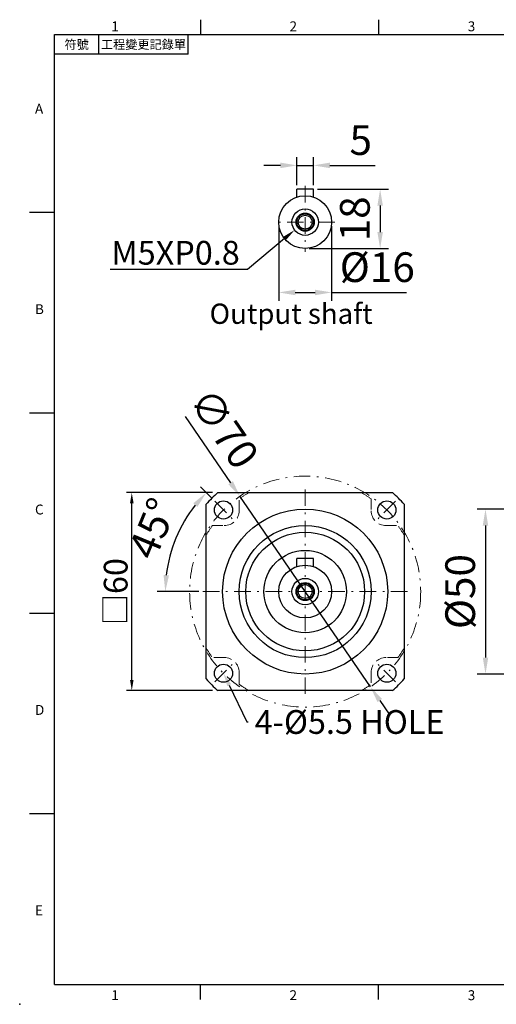
# Model space of a CAD drawing. Units: millimetres. Extents: x 0 to 975, y 0 to 300.
# Drawn here: x 544 to 689, y 0 to 298 of the extents above; entities that cross this region are included whole.
import ezdxf
from ezdxf import colors
from ezdxf.entities.mleader import LeaderData, LeaderLine
from ezdxf.enums import TextEntityAlignment as Align
from ezdxf.math import Vec2, Vec3

# ---------------------------------------------------------------- set-up
doc = ezdxf.new("R2010")
doc.units = ezdxf.units.MM
doc.linetypes.add('CENTER2', pattern=[9.5, 5, -2, 0.5, -2])
doc.linetypes.add('HIDDEN2', pattern=[4.7625, 3.175, -1.5875])
doc.layers.add('DIM', color=4, linetype='Continuous')
for name, color, linetype, lineweight in [('中心', 3, 'CENTER2', 18), ('標註', 4, 'Continuous', 18), ('虛線', 1, 'HIDDEN2', 20)]:
    doc.layers.add(name, color=color, linetype=linetype, lineweight=lineweight)
doc.styles.add('ATTDEF', font='txt')
doc.styles.add('mytxt', font='gbeitc.shx', dxfattribs={"bigfont": 'chineset.shx'})
doc.dimstyles.new('ISO-25', dxfattribs={"dimtxt": 3.5, "dimasz": 3, "dimexe": 1, "dimexo": 1, "dimgap": 1, "dimtad": 1, "dimdec": 3, "dimdsep": 46, "dimtxsty": 'Standard', "dimcen": 0, "dimclrd": 4, "dimclre": 4, "dimclrt": 4, "dimadec": 3, "dimazin": 2, "dimtfac": 1, "dimtdec": 3, "dimtmove": 0, "dimatfit": 3, "dimfxl": 0, "dimarcsym": 0})
doc.dimstyles.new('x2', dxfattribs={"dimscale": 2, "dimtxt": 4.5, "dimasz": 2.5, "dimexe": 1.25, "dimexo": 0.625, "dimgap": 1, "dimtad": 1, "dimdsep": 46, "dimtxsty": 'mytxt', "dimcen": 0, "dimclrd": 256, "dimclre": 256, "dimclrt": 256, "dimazin": 2, "dimtfac": 1, "dimtmove": 0, "dimatfit": 3, "dimfxl": 0, "dimarcsym": 0})

# ---------------------------------------------------------------- blocks, each defined once
blk = doc.blocks.new('*D1')
at = {"layer": 'Defpoints', "color": 0}
for p in [(578.43, 155.12), (604.5, 155.12), (604.5, 95.12)]:
    blk.add_point(p, dxfattribs=at)
at = {"layer": '標註', "linetype": 'ByBlock', "lineweight": -2}
for p, q in [((602.9, 155.12), (576.83, 155.12)), ((578.43, 98.32), (578.43, 151.92)), ((602.9, 95.12), (576.83, 95.12))]:
    blk.add_line(p, q, dxfattribs=at)
at = {"layer": '標註'}
for points in [[(577.9, 151.92), (578.97, 151.92), (578.43, 155.12)], [(577.9, 98.32), (578.97, 98.32), (578.43, 95.12)]]:
    blk.add_solid(points, dxfattribs=at)
at = {"layer": '標註', "insert": (573.55, 125.12), "char_height": 7.2, "attachment_point": 5, "rotation": 90, "style": 'mytxt'}
blk.add_mtext('{\\fArial|b0|i0|c136|p34;\\H0.95833x;□\\Fgbeitc,chineset|c136;\\H1.0435x;60}', dxfattribs=at)
blk = doc.blocks.new('*D2')
at = {"layer": 'Defpoints', "color": 0}
for p in [(633.46, 254.33), (628.46, 247.12), (633.46, 247.12)]:
    blk.add_point(p, dxfattribs=at)
at = {"layer": '標註', "lineweight": -2}
for p, q in [((628.46, 248.37), (628.46, 256.83)), ((633.46, 248.37), (633.46, 256.83)), ((623.46, 254.33), (618.46, 254.33)), ((628.46, 254.33), (633.46, 254.33)), ((638.46, 254.33), (652.15, 254.33))]:
    blk.add_line(p, q, dxfattribs=at)
at = {"layer": '標註'}
for points in [[(623.46, 255.17), (623.46, 253.5), (628.46, 254.33)], [(638.46, 255.17), (638.46, 253.5), (633.46, 254.33)]]:
    blk.add_solid(points, dxfattribs=at)
at = {"layer": '標註', "insert": (647.8, 260.83), "char_height": 9, "attachment_point": 5, "style": 'mytxt'}
blk.add_mtext('5', dxfattribs=at)
blk = doc.blocks.new('*D3')
at = {"layer": 'Defpoints', "color": 0}
for p in [(633.46, 247.12), (630.96, 229.12), (653.68, 229.12)]:
    blk.add_point(p, dxfattribs=at)
at = {"layer": '標註', "lineweight": -2}
for p, q in [((634.71, 247.12), (656.18, 247.12)), ((653.68, 242.12), (653.68, 234.12)), ((632.21, 229.12), (656.18, 229.12))]:
    blk.add_line(p, q, dxfattribs=at)
at = {"layer": '標註'}
for points in [[(652.84, 242.12), (654.51, 242.12), (653.68, 247.12)], [(652.84, 234.12), (654.51, 234.12), (653.68, 229.12)]]:
    blk.add_solid(points, dxfattribs=at)
at = {"layer": '標註', "insert": (647.18, 238.12), "char_height": 9, "attachment_point": 5, "rotation": 90, "style": 'mytxt'}
blk.add_mtext('18', dxfattribs=at)
blk = doc.blocks.new('*D4')
at = {"layer": 'Defpoints', "color": 0}
for p in [(622.96, 237.12), (638.96, 237.12), (638.96, 215.81)]:
    blk.add_point(p, dxfattribs=at)
at = {"layer": '標註', "lineweight": -2}
for p, q in [((622.96, 235.87), (622.96, 213.31)), ((638.96, 235.87), (638.96, 213.31)), ((627.96, 215.81), (633.96, 215.81)), ((638.96, 215.81), (661.65, 215.81))]:
    blk.add_line(p, q, dxfattribs=at)
at = {"layer": '標註'}
for points in [[(627.96, 216.64), (627.96, 214.97), (622.96, 215.81)], [(633.96, 216.64), (633.96, 214.97), (638.96, 215.81)]]:
    blk.add_solid(points, dxfattribs=at)
at = {"layer": '標註', "insert": (652.8, 222.31), "char_height": 9, "attachment_point": 5, "style": 'mytxt'}
blk.add_mtext('%%C16', dxfattribs=at)
blk = doc.blocks.new('*D5')
at = {"layer": 'Defpoints', "color": 0}
for p in [(603.56, 152.52), (594.26, 146.31), (608.86, 147.22), (599.96, 125.12), (661.96, 125.12)]:
    blk.add_point(p, dxfattribs=at)
at = {"layer": '標註', "lineweight": -2}
for p, q in [((602.67, 153.41), (599.23, 156.85)), ((598.71, 125.12), (586.08, 125.12))]:
    blk.add_line(p, q, dxfattribs=at)
blk.add_arc((630.96, 125.12), 42.38, 141.7642, 173.2358, dxfattribs=at)
at = {"layer": '標註'}
for points in [[(597.05, 151.9), (598.3, 150.79), (601, 155.09)], [(589.71, 130.06), (588.05, 130.16), (588.58, 125.12)]]:
    blk.add_solid(points, dxfattribs=at)
at = {"layer": '標註', "insert": (585.8, 143.83), "char_height": 9, "attachment_point": 5, "rotation": 67.5, "style": 'mytxt'}
blk.add_mtext('45°', dxfattribs=at)
blk = doc.blocks.new('*D6')
at = {"layer": 'Defpoints', "color": 0}
for p in [(611.19, 154.01), (650.73, 96.24)]:
    blk.add_point(p, dxfattribs=at)
at = {"layer": '標註', "lineweight": -2}
for p, q in [((594.6, 178.25), (608.37, 158.13)), ((650.73, 96.24), (611.19, 154.01)), ((653.55, 92.11), (656.37, 87.98))]:
    blk.add_line(p, q, dxfattribs=at)
at = {"layer": '標註'}
for points in [[(609.06, 158.6), (607.68, 157.66), (611.19, 154.01)], [(654.24, 92.58), (652.86, 91.64), (650.73, 96.24)]]:
    blk.add_solid(points, dxfattribs=at)
at = {"layer": '標註', "insert": (605.44, 173.93), "char_height": 9, "attachment_point": 5, "rotation": 304.3837, "style": 'mytxt'}
blk.add_mtext('∅70', dxfattribs=at)
blk = doc.blocks.new('*D7')
at = {"layer": 'Defpoints', "color": 0}
for p in [(720.76, 150.12), (685.59, 100.12), (720.76, 100.12)]:
    blk.add_point(p, dxfattribs=at)
at = {"layer": '標註', "lineweight": -2}
for p, q in [((719.51, 150.12), (683.09, 150.12)), ((685.59, 145.12), (685.59, 105.12)), ((719.51, 100.12), (683.09, 100.12))]:
    blk.add_line(p, q, dxfattribs=at)
at = {"layer": '標註'}
for points in [[(684.76, 145.12), (686.42, 145.12), (685.59, 150.12)], [(684.76, 105.12), (686.42, 105.12), (685.59, 100.12)]]:
    blk.add_solid(points, dxfattribs=at)
at = {"layer": '標註', "insert": (679.09, 125.12), "char_height": 9, "attachment_point": 5, "rotation": 90, "style": 'mytxt'}
blk.add_mtext('%%C50', dxfattribs=at)
blk = doc.blocks.new('GJA420')
at = {"color": 0}
for p, q in [((29.5, 195), (29.5, 192)), ((65.5, 195), (65.5, 192)), ((0, 192), (275, 192)), ((0, 0), (0, 192)), ((9, 188), (9, 192)), ((27, 188), (27, 192)), ((27, 188), (0, 188)), ((0, 156), (-5, 156)), ((0, 115.5), (-5, 115.5)), ((0, 75), (-5, 75)), ((0, 34.5), (-5, 34.5)), ((0, 0), (275, 0)), ((29.5, -3), (29.5, 0)), ((65.5, -3), (65.5, 0))]:
    blk.add_line(p, q, dxfattribs=at)
blk.add_point((-7, -4), dxfattribs=at)
for s, p in [('1', (11.5, 192.66)), ('2', (47.5, 192.66)), ('3', (83.5, 192.66)), ('A', (-3.91, 176)), ('B', (-3.91, 135.5)), ('C', (-3.91, 95)), ('D', (-3.91, 54.5)), ('E', (-3.91, 14)), ('1', (11.5, -3.16)), ('2', (47.5, -3.16)), ('3', (83.5, -3.16))]:
    blk.add_text(s, height=2, dxfattribs=at).set_placement(p)
at = {"color": 0, "char_height": 1.8, "attachment_point": 5}
for s, insert, width in [('{\\f標楷體|b0|i0|c136|p65;符號}', (4.51, 190), 6), ('{\\fDFKai-SB|b0|i0|c136|p65;工程變更記錄單}', (18, 190), 17.9481)]:
    blk.add_mtext(s, dxfattribs=dict(at, insert=insert, width=width))
at = {"color": 4, "style": 'ATTDEF'}
blk.add_attdef('料號', text='', height=2.5, dxfattribs=at).set_placement((120.5, 3), align=Align.MIDDLE_LEFT)
for tag, p in [('比例', (200.5, 3)), ('版本', (236.5, 3))]:
    blk.add_attdef(tag, text='', height=2.5, dxfattribs=at).set_placement(p, align=Align.MIDDLE_CENTER)

msp = doc.modelspace()

# ---------------------------------------------------------------- linework, layer by layer
for p, q in [((633.4602, 247.1238), (628.4602, 247.1238)), ((628.4602, 244.7232), (628.4602, 247.1238)), ((633.4602, 244.7232), (633.4602, 247.1238)), ((633.4602, 135.1212), (628.4602, 135.1212)), ((628.4602, 132.7205), (628.4602, 135.1212)), ((633.4602, 132.7205), (633.4602, 135.1212))]:
    msp.add_line(p, q)
at = {"color": 0}
for p, q in [((604.5027, 155.1212), (657.4177, 155.1212)), ((600.9602, 98.6637), (600.9602, 151.5787)), ((660.9602, 151.5787), (660.9602, 98.6637)), ((657.4177, 95.1212), (604.5027, 95.1212))]:
    msp.add_line(p, q, dxfattribs=at)
for centre, radius in [((630.9602, 237.1238), 8), ((630.9602, 237.1238), 4), ((630.9602, 237.1238), 2.75), ((630.9602, 237.1238), 2.5), ((630.9602, 237.1238), 2.1), ((630.9602, 125.1212), 25), ((630.9602, 125.1212), 20.025), ((630.9602, 125.1212), 18), ((630.9602, 125.1212), 12.5), ((630.9602, 125.1212), 8), ((630.9602, 125.1212), 4), ((630.9602, 125.1212), 2.75), ((630.9602, 125.1212), 2.5), ((630.9602, 125.1212), 2.1)]:
    msp.add_circle(centre, radius)
for centre in [(606.2102, 149.8712), (655.7102, 149.8712), (606.2102, 100.3712), (655.7102, 100.3712)]:
    msp.add_circle(centre, 2.75, dxfattribs=at)
for start, end in [(131.409622, 138.590378), (41.409622, 48.590378), (221.409622, 228.590378), (311.409622, 318.590378)]:
    msp.add_arc((630.9602, 125.1212), 40, start, end, dxfattribs=at)
at = {"layer": '中心'}
for p, q in [((630.9602, 248.1238), (630.9602, 228.1238)), ((639.9602, 237.1238), (621.9602, 237.1238)), ((630.9602, 156.1212), (630.9602, 94.1212)), ((603.5585, 152.5229), (608.8618, 147.2196)), ((658.3618, 152.5229), (653.0585, 147.2196)), ((661.9602, 125.1212), (599.9602, 125.1212)), ((603.5585, 97.7196), (608.8618, 103.0229)), ((658.3618, 97.7196), (653.0585, 103.0229))]:
    msp.add_line(p, q, dxfattribs=at)
msp.add_circle((630.9602, 125.1212), 35.0018, dxfattribs=at)
at = {"layer": '虛線'}
for p, q in [((610.9602, 149.6212), (610.9602, 153.2326)), ((650.9602, 153.2326), (650.9602, 149.6212)), ((602.8488, 145.1212), (606.4602, 145.1212)), ((655.4602, 145.1212), (659.0716, 145.1212)), ((606.4602, 105.1212), (602.8488, 105.1212)), ((659.0716, 105.1212), (655.4602, 105.1212)), ((610.9602, 97.6257), (610.9602, 100.6212)), ((610.9602, 97.0098), (610.9602, 100.6212)), ((650.9602, 100.6212), (650.9602, 97.0098))]:
    msp.add_line(p, q, dxfattribs=at)
for centre, radius, start, end in [((630.9602, 125.1212), 34.5, 119.591846, 125.430158), ((630.9602, 125.1212), 34.5, 54.569842, 60.408154), ((606.4602, 149.6212), 4.5, 270, 0), ((655.4602, 149.6212), 4.5, 180, 270), ((630.9602, 125.1212), 34.5, 144.569842, 150.408154), ((630.9602, 125.1212), 34.5, 29.591846, 35.430158), ((630.9602, 125.1212), 34.5, 209.591846, 215.430158), ((630.9602, 125.1212), 34.5, 324.569842, 330.408154), ((606.4602, 100.6212), 4.5, 0, 90), ((655.4602, 100.6212), 4.5, 90, 180), ((630.9602, 125.1212), 34.5, 234.569842, 240.408154), ((630.9602, 125.1212), 34.5, 299.591846, 305.430158)]:
    msp.add_arc(centre, radius, start, end, dxfattribs=at)

# ---------------------------------------------------------------- block references
at = {"layer": 'DIM', "color": 3, "xscale": 1.5, "yscale": 1.5, "zscale": 1.5}
msp.add_blockref('GJA420', (554.9736, 6), dxfattribs=at)

# ---------------------------------------------------------------- texts
at = {"layer": '標註', "insert": (651.4052, 204.3683), "char_height": 6.144, "width": 67.5328, "attachment_point": 9, "style": 'mytxt'}
msp.add_mtext('Output shaft', dxfattribs=at)

# ---------------------------------------------------------------- dimensions: what is measured, and where the dimension line sits
at = {"layer": '標註', "color": 4}
dim = msp.add_linear_dim(base=(633.4602, 254.3344), p1=(628.4602, 247.1238), p2=(633.4602, 247.1238), dimstyle='x2', dxfattribs=at)
dim.commit()
dim.dimension.update_dxf_attribs({"geometry": '*D2', "text_midpoint": (647.8039, 260.8344)})
dim = msp.add_linear_dim(base=(653.6767, 229.1238), p1=(633.4602, 247.1238), p2=(630.9602, 229.1238), angle=90, dimstyle='x2', dxfattribs=at)
dim.commit()
dim.dimension.update_dxf_attribs({"geometry": '*D3', "text_midpoint": (647.1767, 238.1238)})
dim = msp.add_linear_dim(base=(638.9602, 215.8074), p1=(622.9602, 237.1238), p2=(638.9602, 237.1238), text='%%C<>', dimstyle='x2', dxfattribs=at)
dim.commit()
dim.dimension.update_dxf_attribs({"geometry": '*D4', "text_midpoint": (652.8039, 222.3074)})
dim = msp.add_diameter_dim_2p(p1=(650.7268, 96.2351), p2=(611.1936, 154.0073), dimstyle='x2', dxfattribs=at)
dim.commit()
dim.dimension.update_dxf_attribs({"geometry": '*D6', "text_midpoint": (605.4397, 173.9256)})
dim = msp.add_angular_dim_2l(base=(594.2609, 146.3096), line1=((661.9602, 125.1212), (599.9602, 125.1212)), line2=((603.5585, 152.5229), (608.8618, 147.2196)), dimstyle='x2', dxfattribs=at)
dim.commit()
dim.dimension.update_dxf_attribs({"geometry": '*D5', "text_midpoint": (585.804, 143.8255)})
at = {"layer": '標註'}
dim = msp.add_linear_dim(base=(578.4331, 155.1212), p1=(604.5027, 95.1212), p2=(604.5027, 155.1212), angle=90, text='{\\fArial|b0|i0|c136|p34;\\H0.95833x;□\\Fgbeitc,chineset|c136;\\H1.0435x;<>}', dimstyle='ISO-25', override={"dimscale": 1.6, "dimtxt": 4.5, "dimasz": 2, "dimgap": 0.8, "dimtxsty": 'mytxt', "dimcen": 0, "dimclrd": 256, "dimclre": 256, "dimclrt": 256, "dimarcsym": 1}, dxfattribs=at)
dim.commit()
dim.dimension.update_dxf_attribs({"geometry": '*D1', "text_midpoint": (573.553, 125.1212)})
at = {"layer": '標註', "color": 4}
dim = msp.add_linear_dim(base=(685.5888, 100.1212), p1=(720.7565, 150.1212), p2=(720.7565, 100.1212), angle=90, text='%%C<>', dimstyle='x2', dxfattribs=at)
dim.commit()
dim.dimension.update_dxf_attribs({"geometry": '*D7', "text_midpoint": (679.0888, 125.1212)})

# ---------------------------------------------------------------- leaders
at = {"layer": '標註'}
ml = msp.add_multileader_mtext('Standard', dxfattribs=at)
ml.set_content('{\\Fgbeitc|c136;M5XP0.8}', color=256)
ml.set_leader_properties()
ml.build(insert=Vec2(0, 0))
ml.multileader.update_dxf_attribs({"text_right_attachment_type": 6, "dogleg_length": 0.36})
ctx = ml.context
ctx.base_point, ctx.char_height, ctx.plane_origin = Vec3(579.7505, 227.8348), 7.2, Vec3(559.0385, 215.3656)
ctx.right_attachment, ctx.text_align_type = 6, 2
notes = []
notes.append((ctx, [(1, (1, 1, 0), (613.5105, 222.7948), (-1, 0), 0.36, [(0, [(627.761, 234.7228)], 0, [])])]))
ctx.mtext.insert, ctx.mtext.alignment, ctx.mtext.flow_direction = Vec3(611.1505, 231.4348), 3, 5
ml = msp.add_multileader_mtext('Standard', dxfattribs=at)
ml.set_content('{\\Fgbeitc|c136;4-%%C5.5 HOLE}', color=256)
ml.set_leader_properties()
ml.build(insert=Vec2(0, 0))
ml.multileader.update_dxf_attribs({"text_right_attachment_type": 6, "dogleg_length": 0.36})
ctx = ml.context
ctx.base_point, ctx.char_height, ctx.plane_origin = Vec3(613.6532, 85.5875), 7.2, Vec3(592.9412, 73.1182)
ctx.right_attachment = 6
notes.append((ctx, [(0, (1, 1, 0), (613.2932, 85.5875), (1, 0), 0.36, [(0, [(606.2102, 100.3712)], 0, [])])]))
ctx.mtext.insert, ctx.mtext.flow_direction = Vec3(615.6532, 89.1875), 5
for ctx, leaders in notes:
    for number, flags, end, landing, length, lines in leaders:
        leader = LeaderData()
        leader.index, (leader.has_last_leader_line, leader.has_dogleg_vector, leader.attachment_direction) = number, flags
        leader.last_leader_point, leader.dogleg_vector, leader.dogleg_length = Vec3(end), Vec3(landing), length
        for number, points, colour, breaks in lines:
            line = LeaderLine()
            line.index, line.vertices, line.color, line.breaks = number, Vec3.list(points), colors.encode_raw_color(colour), breaks
            leader.lines.append(line)
        ctx.leaders.append(leader)

doc.saveas('drawing.dxf')
